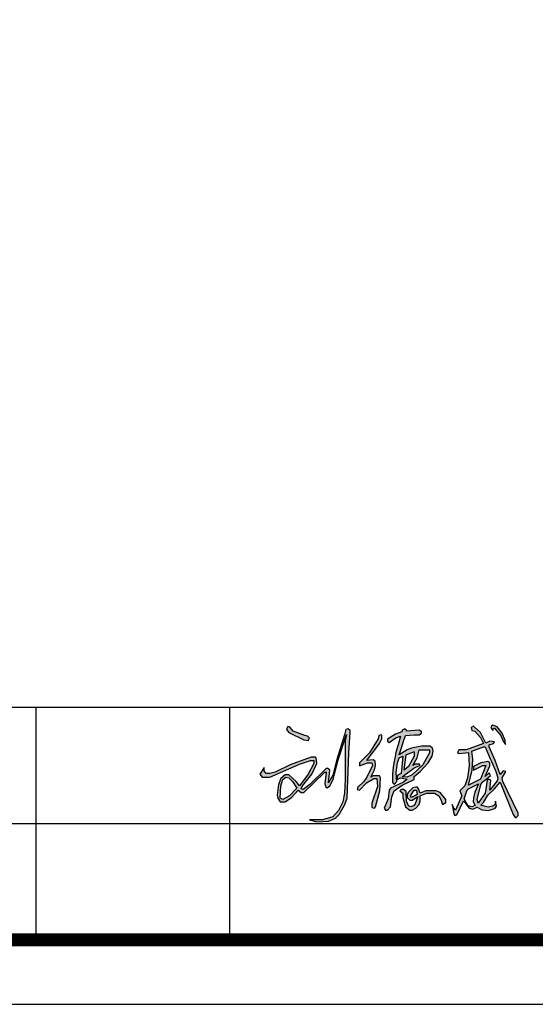
# Model space of a CAD drawing. Extents: x 0 to 347477, y 0 to 4693994.
# Drawn here: x 345754 to 345794, y 4691915 to 4691991 of the extents above; entities that cross this region are included whole.
import ezdxf

# ---------------------------------------------------------------- set-up
doc = ezdxf.new("R2010")
doc.units = 0
doc.header["$LTSCALE"] = 0.5
doc.layers.get('0').update_dxf_attribs({"linetype": 'CONTINUOUS'})
for name, color, linetype in [('00 签名', 3, 'CONTINUOUS'), ('00 表格', 140, 'CONTINUOUS'), ('PUB_TITLE', 4, 'CONTINUOUS')]:
    doc.layers.add(name, color=color, linetype=linetype)

# ---------------------------------------------------------------- blocks, each defined once
blk = doc.blocks.new('图框A3')
at = {"layer": '00 表格', "linetype": 'Continuous', "const_width": 100}
blk.add_lwpolyline([(-39500, 500), (-500, 500), (-500, 29200), (-39500, 29200)], close=True, dxfattribs=at)
at = {"layer": 'PUB_TITLE'}
blk.add_lwpolyline([(-42000, 0), (0, 0), (0, 29700), (-42000, 29700)], close=True, dxfattribs=at)
blk = doc.blocks.new('A$C294830E3')
h = blk.add_hatch(color=256)
h.dxf.hatch_style = 1
h.paths.add_polyline_path([(216.0032621212304, 584.0014443084656), (196.0032621212304, 608.0014443084656), (192.0032621212304, 612.0014443084656), (180.0032621212304, 612.0014443084656), (172.0032621212304, 596.0014443084656), (188.0032621212304, 576.0014443084656), (284.0032621212304, 528.0014443084656), (312.0032621212304, 524.0014443084656), (320.0032621212304, 540.0014443084656), (308.0032621212304, 552.0014443084656), (290.8413154492155, 555.9349032486789)])
h.paths.add_polyline_path([(348.0032621212304, 396.0014443084656), (348.0032621212304, 376.0014443084656), (312.0032621212304, 308.0014443084656), (256.0032621212304, 232.0014443084656), (236.0032621212304, 260.0014443084656), (188.0032621212304, 304.0014443084656), (164.0032621212304, 304.0014443084656), (136.0032621212304, 280.0014443084656), (120.0032621212304, 240.0014443084656), (112.0032621212304, 172.0014443084656), (116.0032621212304, 152.0014443084656), (132.0032621212304, 128.0014443084656), (164.0032621212304, 128.0014443084656), (204.0032621212304, 156.0014443084656), (248.0032621212304, 204.0014443084656), (268.0032621212304, 188.0014443084656), (284.0032621212304, 188.0014443084656), (420.0032621212304, 320.0014443084656), (428.0032621212304, 320.0014443084656), (420.0032621212304, 248.0014443084656), (424.0032621212304, 228.0014443084656), (436.0032621212304, 220.0014443084656), (452.0032621212304, 232.0014443084656), (472.0032621212305, 268.0014443084656), (505.5632419018074, 399.9577855425886), (560.0032621212304, 564.0014443084652), (552.0032621212304, 524.0014443084656), (552.0032621212304, 272.001444308466), (548.0032621212304, 184.0014443084658), (536.0032621212303, 128.0014443084655), (508.0032621212304, 72.00144430846558), (472.0032621212304, 32.00144430846558), (404.0032621212304, 12.00144430846558), (320.0032621212304, 12.00144430846558), (368.0032621212304, 0.001444308465579525), (444.0032621212303, 4.001444308465466), (487.9203220941126, 22.42376369610417), (512.0032621212305, 48.00144430846558), (548.0032621212304, 108.0014443084656), (564.0032621212304, 152.0014443084654), (572.0032621212303, 384.0014443084663), (575.1576822847128, 448.0108652804045), (584.0032621212304, 576.001444308466), (584.0032621212304, 592.0014443084656), (569.3365954545637, 599.334777641799), (556.0032621212304, 596.0014443084656), (548.0032621212304, 560.0014443084657), (496.9107372554134, 401.7021497166567), (472.0032621212304, 300.0014443084655), (444.0032621212304, 252.0014443084655), (452.0032621212304, 332.0014443084656), (440.0032621212304, 344.0014443084656), (428.0032621212304, 344.0014443084656), (324.0032621212304, 240.0014443084656), (280.0032621212304, 208.0014443084656), (268.0032621212304, 212.0014443084656), (276.0032621212304, 232.0014443084656), (336.0032621212304, 308.0014443084656), (368.0032621212304, 376.0014443084656), (364.0032621212304, 412.0014443084656), (360.0032621212304, 416.0014443084656), (332.0032621212304, 416.0014443084656), (196.0032621212304, 368.0014443084656), (100.0032621212304, 320.0014443084656), (66.00326212123056, 312.0014443084656), (41.66044378932563, 310.6402987609617), (19.8467002685594, 338.3701470857193), (0.003262121230363846, 308.0014443084656), (16.00326212123036, 288.0014443084656), (64.00326212123036, 288.0014443084656), (256.0032621212304, 372.0014443084656), (328.0032621212304, 396.0014443084656)])
h.paths.add_polyline_path([(212.0032621212304, 260.0014443084656), (240.0032621212304, 216.0014443084656), (192.0032621212303, 168.0014443084656), (148.0032621212304, 144.0014443084656), (132.0032621212303, 152.0014443084656), (135.0318570537493, 232.6347493478098), (148.0032621212304, 272.0014443084656), (168.0032621212303, 288.0014443084656), (188.0032621212304, 284.0014443084656)], flags=16)
h = blk.add_hatch(color=256)
h.dxf.hatch_style = 1
h.paths.add_polyline_path([(788.0032621212304, 556.0014443084656), (784.0032621212304, 560.0014443084656), (768.0032621212304, 556.0014443084656), (764.0032621212304, 536.0014443084656), (708.0032621212304, 444.0014443084656), (644.0032621212304, 380.0014443084656), (644.0032621212304, 360.0014443084656), (696.0032621212304, 380.0014443084656), (724.0032621212304, 380.0014443084656), (728.0032621212304, 364.0014443084656), (692.0032621212304, 288.0014443084656), (672.0032621212304, 260.0014443084656), (632.0032621212304, 224.0014443084656), (628.0032621212304, 208.0014443084656), (644.0032621212304, 204.0014443084656), (688.0032621212304, 252.0014443084656), (736.0032621212304, 280.0014443084656), (756.0032621212304, 280.0014443084656), (760.0032621212304, 228.0014443084656), (724.0032621212304, 120.0014443084656), (724.0032621212304, 92.00144430846558), (740.0032621212304, 88.00144430846558), (748.0032621212304, 96.00144430846558), (776.0032621212304, 200.0014443084656), (780.0032621212304, 284.0014443084656), (772.0032621212304, 296.0014443084656), (732.0032621212304, 296.0014443084656), (716.0032621212304, 288.0014443084656), (740.0032621212304, 336.0014443084656), (748.0032621212304, 364.0014443084656), (744.0032621212304, 392.0014443084656), (732.0032621212304, 400.0014443084656), (692.0032621212304, 396.0014443084656), (772.0032621212304, 504.0014443084656), (788.0032621212304, 536.0014443084656)])
h.paths.add_polyline_path([(908.0032621212304, 552.0014443084656), (892.9557554796339, 496.7662215037275), (880.0032621212304, 456.0014443084655), (860.3685985282063, 353.9473487013018), (856.0032621212304, 308.0014443084656), (856.0032621212304, 256.0014443084656), (868.0032621212304, 240.0014443084656), (884.0032621212304, 260.0014443084656), (880.0032621212304, 316.0014443084656), (888.0032621212304, 380.0014443084656), (900.0032621212304, 412.0014443084656), (924.0032621212304, 424.0014443084656), (912.0032621212304, 312.0014443084656), (892.0032621212304, 300.0014443084656), (884.0032621212304, 284.0014443084656), (892.0032621212304, 276.0014443084656), (908.0032621212304, 284.0014443084656), (929.2714544963092, 280.1403554813005), (952.0032621212304, 276.0014443084656), (928.0032621212304, 256.0014443084656), (844.0032621212304, 216.0014443084655), (836.0032621212304, 204.0014443084656), (828.0032621212304, 148.0014443084656), (804.0032621212304, 88.00144430846558), (812.0032621212304, 76.00144430846558), (824.0032621212304, 76.00144430846558), (844.0032621212304, 96.00144430846558), (852.0032621212304, 160.0014443084656), (868.0032621212304, 200.0014443084656), (920.0032621212304, 236.0014443084656), (996.0032621212304, 272.0014443084656), (996.0032621212304, 292.0014443084656), (1036.00326212123, 324.0014443084656), (1088.00326212123, 380.0014443084656), (1112.00326212123, 424.0014443084656), (1120.00326212123, 456.0014443084656), (1116.00326212123, 476.0014443084656), (1100.00326212123, 488.0014443084656), (1044.00326212123, 488.0014443084656), (980.0032621212304, 476.0014443084656), (952.0032621212304, 464.0014443084656), (900.0032621212304, 432.0014443084656), (916.0032621212305, 484.0014443084659), (927.4673212394118, 519.5109180021101), (940.5773562388495, 555.8480626079254), (995.5808689072728, 561.5946476128884), (1028.00326212123, 560.0014443084656), (1044.00326212123, 572.0014443084656), (1044.00326212123, 580.0014443084656), (1032.00326212123, 592.0014443084656), (948.0032621212304, 584.0014443084656), (948.0032621212304, 592.0014443084656), (934.0032621212304, 599.0014443084656), (920.0032621212304, 592.0014443084656), (916.0032621212304, 580.0014443084656), (875.8390412051231, 565.1211327607743), (824.0032621212304, 532.0014443084656), (824.0032621212304, 520.0014443084656), (836.0032621212304, 512.0014443084656), (877.4552439143881, 541.8251869776286)])
h.paths.add_polyline_path([(996.0032621212304, 453.6681109751323), (996.0032621212304, 424.0014443084656), (960.0032621212304, 356.0014443084656), (932.0032621212304, 332.0014443084656), (944.0032621212304, 432.0014443084656)], flags=16)
h.paths.add_polyline_path([(1028.00326212123, 464.0014443084656), (1096.00326212123, 464.0014443084656), (1096.00326212123, 444.0014443084656), (1052.00326212123, 368.0014443084656), (984.0032621212304, 304.0014443084656), (952.0032621212304, 288.0014443084656), (918.6421027239412, 291.0671734870411), (936.0032621212273, 304.0014443084668), (993.516136426595, 346.1775521323945), (1011.810550997033, 355.0234175096266), (1036.00326212123, 364.0014443084656), (1032.00326212123, 372.0014443084656), (1008.00326212123, 372.0014443084656), (1003.120642476715, 371.2475145971403), (988.0032621212304, 364.0014443084656), (1016.00326212123, 412.0014443084655)], flags=16)
h.paths.add_polyline_path([(1036.00326212123, 168.0014443084656), (1076.00326212123, 184.0014443084656), (1128.00326212123, 184.0014443084656), (1156.00326212123, 168.0014443084656), (1168.00326212123, 144.0014443084655), (1172.588893070818, 130.8990509486745), (1180.00326212123, 112.0014443084656), (1200.00326212123, 124.0014443084656), (1200.00326212123, 144.0014443084656), (1164.00326212123, 188.0014443084656), (1136.00326212123, 200.0014443084656), (1072.00326212123, 200.0014443084656), (1036.00326212123, 184.0014443084656), (1024.00326212123, 212.0014443084654), (1018.403154606931, 222.4479646277614), (1008.00326212123, 224.0014443084656), (988.0032621212304, 220.0014443084656), (960.0032621212304, 192.0014443084656), (952.0032621212304, 176.0014443084656), (952.0032621212304, 156.0014443084656), (968.0032621212304, 140.0014443084656), (984.0032621212304, 140.0014443084656), (1020.00326212123, 164.0014443084656), (1004.00326212123, 116.0014443084656), (981.3365954545637, 93.3347776417989), (960.0032621212304, 104.0014443084656), (948.0032621212304, 132.0014443084656), (944.0032621212304, 196.0014443084656), (928.0032621212304, 208.0014443084656), (912.0032621212304, 208.0014443084656), (904.0032621212304, 200.0014443084656), (924.0032621212304, 184.0014443084656), (924.0032621212304, 156.0014443084656), (940.0032621212304, 96.00144430846558), (968.0032621212304, 76.00144430846558), (984.0032621212304, 76.00144430846558), (1008.00326212123, 88.00144430846558), (1028.00326212123, 112.0014443084656), (1036.00326212123, 136.0014443084656)])
h.paths.add_polyline_path([(1016.00326212123, 176.0014443084656), (980.0032621212304, 156.0014443084656), (972.0032621212304, 168.0014443084656), (996.0032621212304, 204.0014443084656), (1012.00326212123, 204.0014443084656)], flags=16)
h = blk.add_hatch(color=256)
h.dxf.hatch_style = 1
h.paths.add_polyline_path([(1460.00326212123, 508.0014443084656), (1424.00326212123, 576.0014443084656), (1379.717547835516, 615.8585871656085), (1364.00326212123, 608.0014443084656), (1368.00326212123, 588.0014443084656), (1388.00326212123, 584.0014443084656), (1424.00326212123, 544.0014443084656), (1444.00326212123, 504.0014443084656), (1332.00326212123, 464.0014443084656), (1284.00326212123, 464.0014443084656), (1276.00326212123, 448.0014443084656), (1288.00326212123, 440.0014443084656), (1348.00326212123, 448.0014443084656), (1352.00326212123, 360.0014443084656), (1340.00326212123, 284.0014443084656), (1324.00326212123, 232.0014443084656), (1292.00326212123, 200.0014443084656), (1304.00326212123, 168.0014443084656), (1264.00326212123, 76.00144430846558), (1245.168741257108, 94.83596517258849), (1252.00326212123, 52.00144430846564), (1260.00326212123, 40.00144430846558), (1272.00326212123, 44.00144430846552), (1316.00326212123, 136.0014443084656), (1325.233601043932, 123.1022716872396), (1335.69757393375, 106.3760091555305), (1352.00326212123, 88.00144430846564), (1376.373261653818, 80.88639327557757), (1402.247539445758, 93.7463594563306), (1433.120769803412, 76.97478876449168), (1476.164382423274, 73.04430585401133), (1505.12823841814, 80.87129055522394), (1520.00326212123, 88.0014443084657), (1528.00326212123, 100.0014443084656), (1522.04616897268, 133.5506553403101), (1518.358548968099, 110.0912783048117), (1504.00326212123, 100.0014443084655), (1473.894181408919, 94.66007402352994), (1448.00326212123, 100.0014443084656), (1428.00326212123, 108.0014443084655), (1444.00326212123, 124.0014443084656), (1472.00326212123, 172.0014443084655), (1516.00326212123, 212.0014443084656), (1552.00326212123, 256.0014443084656), (1636.00326212123, 48.00144430846564), (1648.00326212123, 28.00144430846552), (1656.00326212123, 28.00144430846552), (1668.00326212123, 40.00144430846558), (1668.00326212123, 56.00144430846558), (1568.00326212123, 260.0014443084656), (1564.00326212123, 284.0014443084656), (1588.00326212123, 324.0014443084656), (1572.00326212123, 328.0014443084656), (1552.178530312143, 305.5506820809096), (1520.00326212123, 396.0014443084656), (1475.175675914334, 494.622133963638), (1508.00326212123, 504.0014443084656), (1516.00326212123, 516.0014443084656), (1484.00326212123, 520.0014443084656)])
h.paths.add_polyline_path([(1487.252284731716, 406.8068691166119), (1496.00326212123, 388.0014443084656), (1524.00326212123, 324.0014443084656), (1536.00326212123, 284.0014443084656), (1532.00326212123, 264.0014443084656), (1484.00326212123, 204.0014443084656), (1492.00326212123, 268.0014443084656), (1476.00326212123, 276.0014443084656), (1468.00326212123, 268.0014443084656), (1456.00326212123, 184.0014443084656), (1409.080694156699, 121.0634044711478), (1404.00326212123, 144.0014443084656), (1431.20326212123, 252.8014443084656), (1460.00326212123, 272.0014443084656), (1488.538567624055, 299.3025976144709), (1480.538567624055, 315.3025976144709), (1456.00326212123, 292.0014443084656), (1484.00326212123, 360.0014443084656), (1484.00326212123, 380.0014443084656), (1472.00326212123, 388.0014443084656), (1428.00326212123, 380.0014443084656), (1380.00326212123, 356.0014443084656), (1380.00326212123, 332.0014443084656), (1440.00326212123, 364.0014443084656), (1460.00326212123, 364.0014443084656), (1424.00326212123, 276.0014443084656), (1348.00326212123, 236.0014443084656), (1372.00326212123, 332.0014443084656), (1376.00326212123, 404.0014443084656), (1368.00326212123, 456.0014443084656), (1454.445854106758, 487.8487150399756)], flags=16)
h.paths.add_polyline_path([(1412.00326212123, 244.0014443084656), (1388.00326212123, 192.0014443084656), (1378.822202818061, 155.2772070957436), (1377.681258264929, 128.7959971721284), (1390.979806251999, 105.1920619607699), (1368.00326212123, 96.00144430846564), (1345.124170200899, 103.8274251357652), (1332.773374613374, 123.6875020917503), (1320.00326212123, 148.0014443084655), (1336.00326212123, 200.0014443084656), (1348.00326212123, 212.0014443084655)], flags=16)
h.paths.add_polyline_path([(1556.00326212123, 556.0014443084656), (1572.00326212123, 520.0014443084656), (1586.697613293305, 497.5930954301729), (1584.00326212123, 524.0014443084656), (1564.00326212123, 572.0014443084656), (1531.536238965578, 612.7966444953345), (1516.00326212123, 620.0014443084656), (1504.970376757905, 623.1646618568338), (1496.00326212123, 616.0014443084656), (1492.00326212123, 608.0014443084656), (1504.00326212123, 588.0014443084656), (1508.00326212123, 604.0014443084656), (1516.00326212123, 604.0014443084656)])
at = {"linetype": 'Continuous', "elevation": 16289106}
for points in [[(496.9107372554136, 401.702149716657), (472.0032621212304, 300.0014443084656), (444.0032621212304, 252.0014443084656), (452.0032621212304, 332.0014443084656), (440.0032621212304, 344.0014443084656), (428.0032621212304, 344.0014443084656), (324.0032621212304, 240.0014443084656), (280.0032621212304, 208.0014443084656), (268.0032621212304, 212.0014443084656), (276.0032621212304, 232.0014443084656), (336.0032621212304, 308.0014443084656), (368.0032621212304, 376.0014443084656), (364.0032621212304, 412.0014443084656), (360.0032621212304, 416.0014443084656), (332.0032621212304, 416.0014443084656), (196.0032621212304, 368.0014443084656), (100.0032621212304, 320.0014443084656), (66.00326212123036, 312.0014443084656), (41.66044378932565, 310.6402987609617), (28.00326212123036, 328.0014443084656), (27.55061827693135, 350.1603416316211), (0.003262121230363846, 308.0014443084656), (16.00326212123036, 288.0014443084656), (64.00326212123036, 288.0014443084656), (256.0032621212304, 372.0014443084656), (328.0032621212304, 396.0014443084656), (348.0032621212304, 396.0014443084656), (348.0032621212304, 376.0014443084656), (312.0032621212304, 308.0014443084656), (256.0032621212304, 232.0014443084656), (236.0032621212304, 260.0014443084656), (188.0032621212304, 304.0014443084656), (164.0032621212304, 304.0014443084656), (136.0032621212304, 280.0014443084656), (120.0032621212304, 240.0014443084656), (112.0032621212304, 172.0014443084656), (116.0032621212304, 152.0014443084656), (132.0032621212304, 128.0014443084656), (164.0032621212304, 128.0014443084656), (204.0032621212304, 156.0014443084656), (248.0032621212304, 204.0014443084656), (268.0032621212304, 188.0014443084656), (284.0032621212304, 188.0014443084656), (420.0032621212304, 320.0014443084656), (428.0032621212304, 320.0014443084656), (420.0032621212304, 248.0014443084656), (424.0032621212304, 228.0014443084656), (436.0032621212304, 220.0014443084656), (452.0032621212304, 232.0014443084656), (472.0032621212304, 268.0014443084656), (505.5632419018075, 399.9577855425887), (560.0032621212304, 564.0014443084656), (552.0032621212304, 524.0014443084656), (552.0032621212304, 272.0014443084656), (548.0032621212304, 184.0014443084656), (536.0032621212304, 128.0014443084656), (508.0032621212304, 72.00144430846558), (472.0032621212304, 32.00144430846558), (404.0032621212304, 12.00144430846558), (320.0032621212304, 12.00144430846558), (368.0032621212304, 0.001444308465579525), (444.0032621212304, 4.00144430846558), (487.9203220941126, 22.42376369610429), (512.0032621212304, 48.00144430846558), (548.0032621212304, 108.0014443084656), (564.0032621212304, 152.0014443084656), (572.0032621212304, 384.0014443084656), (575.1576822847128, 448.0108652804047), (584.0032621212304, 576.0014443084656), (584.0032621212304, 592.0014443084656), (576.0032621212304, 596.0014443084656), (572.0032621212304, 600.0014443084656), (556.0032621212304, 596.0014443084656), (548.0032621212304, 560.0014443084656)], [(1325.233601043932, 123.1022716872394), (1335.69757393375, 106.3760091555305), (1352.00326212123, 88.00144430846558), (1376.373261653818, 80.88639327557757), (1402.247539445758, 93.74635945633054), (1433.120769803412, 76.97478876449168), (1476.164382423274, 73.04430585401133), (1505.12823841814, 80.87129055522382), (1520.00326212123, 88.00144430846558), (1528.00326212123, 100.0014443084656), (1522.04616897268, 133.5506553403102), (1518.358548968099, 110.0912783048116), (1504.00326212123, 100.0014443084656), (1473.894181408919, 94.66007402352989), (1448.00326212123, 100.0014443084656), (1428.00326212123, 108.0014443084656), (1444.00326212123, 124.0014443084656), (1472.00326212123, 172.0014443084656), (1516.00326212123, 212.0014443084656), (1552.00326212123, 256.0014443084656), (1636.00326212123, 48.00144430846558), (1648.00326212123, 28.00144430846558), (1656.00326212123, 28.00144430846558), (1668.00326212123, 40.00144430846558), (1668.00326212123, 56.00144430846558), (1568.00326212123, 260.0014443084656), (1564.00326212123, 284.0014443084656), (1588.00326212123, 324.0014443084656), (1572.00326212123, 328.0014443084656), (1552.178530312143, 305.5506820809096), (1520.00326212123, 396.0014443084656), (1480.00326212123, 484.0014443084656), (1480.00326212123, 496.0014443084656), (1508.00326212123, 504.0014443084656), (1516.00326212123, 516.0014443084656), (1484.00326212123, 520.0014443084656), (1460.00326212123, 508.0014443084656), (1424.00326212123, 576.0014443084656), (1384.00326212123, 612.0014443084656), (1380.00326212123, 616.0014443084656), (1364.00326212123, 608.0014443084656), (1368.00326212123, 588.0014443084656), (1388.00326212123, 584.0014443084656), (1424.00326212123, 544.0014443084656), (1444.00326212123, 504.0014443084656), (1332.00326212123, 464.0014443084656), (1284.00326212123, 464.0014443084656), (1276.00326212123, 448.0014443084656), (1288.00326212123, 440.0014443084656), (1348.00326212123, 448.0014443084656), (1352.00326212123, 360.0014443084656), (1340.00326212123, 284.0014443084656), (1324.00326212123, 232.0014443084656), (1292.00326212123, 200.0014443084656), (1304.00326212123, 168.0014443084656), (1264.00326212123, 76.00144430846558), (1252.00326212123, 88.00144430846558), (1242.641883989796, 110.6727330293506), (1252.00326212123, 52.00144430846558), (1260.00326212123, 40.00144430846558), (1272.00326212123, 44.00144430846558), (1316.00326212123, 136.0014443084656)]]:
    blk.add_lwpolyline(points, close=True, dxfattribs=at)
for points in [[(196.0032621212304, 608.0014443084656), (192.0032621212304, 612.0014443084656), (180.0032621212304, 612.0014443084656), (172.0032621212304, 596.0014443084656), (188.0032621212304, 576.0014443084656), (284.0032621212304, 528.0014443084656), (312.0032621212304, 524.0014443084656), (320.0032621212304, 540.0014443084656), (308.0032621212304, 552.0014443084656), (290.8413154492155, 555.9349032486789), (216.0032621212304, 584.0014443084656), (196.0032621212304, 608.0014443084656)], [(940.0032621212304, 596.0014443084656), (936.0032621212304, 600.0014443084656), (920.0032621212304, 592.0014443084656), (916.0032621212304, 580.0014443084656), (875.8390412051231, 565.1211327607743), (824.0032621212304, 532.0014443084656), (824.0032621212304, 520.0014443084656), (836.0032621212304, 512.0014443084656), (877.4552439143881, 541.8251869776286), (908.0032621212304, 552.0014443084656), (892.9557554796338, 496.7662215037271), (880.0032621212304, 456.0014443084656), (860.3685985282063, 353.947348701302), (856.0032621212304, 308.0014443084656), (856.0032621212304, 256.0014443084656), (868.0032621212304, 240.0014443084656), (884.0032621212304, 260.0014443084656), (880.0032621212304, 316.0014443084656), (888.0032621212304, 380.0014443084656), (900.0032621212304, 412.0014443084656), (924.0032621212304, 424.0014443084656), (912.0032621212304, 312.0014443084656), (892.0032621212304, 300.0014443084656), (884.0032621212304, 284.0014443084656), (892.0032621212304, 276.0014443084656), (908.0032621212304, 284.0014443084656), (929.2714544963092, 280.1403554813005), (952.0032621212304, 276.0014443084656), (928.0032621212304, 256.0014443084656), (844.0032621212304, 216.0014443084656), (836.0032621212304, 204.0014443084656), (828.0032621212304, 148.0014443084656), (804.0032621212304, 88.00144430846558), (812.0032621212304, 76.00144430846558), (824.0032621212304, 76.00144430846558), (844.0032621212304, 96.00144430846558), (852.0032621212304, 160.0014443084656), (868.0032621212304, 200.0014443084656), (920.0032621212304, 236.0014443084656), (996.0032621212304, 272.0014443084656), (996.0032621212304, 292.0014443084656), (1036.00326212123, 324.0014443084656), (1088.00326212123, 380.0014443084656), (1112.00326212123, 424.0014443084656), (1120.00326212123, 456.0014443084656), (1116.00326212123, 476.0014443084656), (1100.00326212123, 488.0014443084656), (1044.00326212123, 488.0014443084656), (980.0032621212304, 476.0014443084656), (980.0032621212304, 476.0014443084656), (952.0032621212304, 464.0014443084656), (900.0032621212304, 432.0014443084656), (916.0032621212304, 484.0014443084656), (927.4673212394118, 519.51091800211), (940.5773562388495, 555.8480626079254), (995.5808689072728, 561.5946476128884), (1028.00326212123, 560.0014443084656), (1044.00326212123, 572.0014443084656), (1044.00326212123, 580.0014443084656), (1032.00326212123, 592.0014443084656), (948.0032621212304, 584.0014443084656), (948.0032621212304, 592.0014443084656), (940.0032621212304, 596.0014443084656)], [(1531.536238965578, 612.7966444953345), (1516.00326212123, 620.0014443084656), (1504.970376757905, 623.1646618568338), (1496.00326212123, 616.0014443084656), (1492.00326212123, 608.0014443084656), (1504.00326212123, 588.0014443084656), (1508.00326212123, 604.0014443084656), (1516.00326212123, 604.0014443084656), (1556.00326212123, 556.0014443084656), (1572.00326212123, 520.0014443084656), (1586.697613293305, 497.593095430173), (1584.00326212123, 524.0014443084656), (1564.00326212123, 572.0014443084656), (1531.536238965578, 612.7966444953345)], [(788.0032621212304, 556.0014443084656), (784.0032621212304, 560.0014443084656), (768.0032621212304, 556.0014443084656), (764.0032621212304, 536.0014443084656), (708.0032621212304, 444.0014443084656), (644.0032621212304, 380.0014443084656), (644.0032621212304, 360.0014443084656), (696.0032621212304, 380.0014443084656), (724.0032621212304, 380.0014443084656), (728.0032621212304, 364.0014443084656), (692.0032621212304, 288.0014443084656), (672.0032621212304, 260.0014443084656), (632.0032621212304, 224.0014443084656), (628.0032621212304, 208.0014443084656), (644.0032621212304, 204.0014443084656), (688.0032621212304, 252.0014443084656), (736.0032621212304, 280.0014443084656), (756.0032621212304, 280.0014443084656), (760.0032621212304, 228.0014443084656), (724.0032621212304, 120.0014443084656), (724.0032621212304, 92.00144430846558), (740.0032621212304, 88.00144430846558), (748.0032621212304, 96.00144430846558), (776.0032621212304, 200.0014443084656), (780.0032621212304, 284.0014443084656), (772.0032621212304, 296.0014443084656), (732.0032621212304, 296.0014443084656), (716.0032621212304, 288.0014443084656), (740.0032621212304, 336.0014443084656), (748.0032621212304, 364.0014443084656), (744.0032621212304, 392.0014443084656), (732.0032621212304, 400.0014443084656), (692.0032621212304, 396.0014443084656), (772.0032621212304, 504.0014443084656), (788.0032621212304, 536.0014443084656), (788.0032621212304, 556.0014443084656)], [(1028.00326212123, 464.0014443084656), (1096.00326212123, 464.0014443084656), (1096.00326212123, 444.0014443084656), (1052.00326212123, 368.0014443084656), (984.0032621212304, 304.0014443084656), (952.0032621212304, 288.0014443084656), (918.6421027239412, 291.0671734870411), (936.0032621212304, 304.0014443084656), (993.516136426595, 346.1775521323943), (1011.810550997034, 355.0234175096266), (1036.00326212123, 364.0014443084656), (1032.00326212123, 372.0014443084656), (1008.00326212123, 372.0014443084656), (1003.120642476715, 371.2475145971403), (988.0032621212304, 364.0014443084656), (1016.00326212123, 412.0014443084656), (1028.00326212123, 464.0014443084656)], [(992.0032621212304, 452.0014443084656), (996.0032621212304, 452.0014443084656), (996.0032621212304, 424.0014443084656), (960.0032621212304, 356.0014443084656), (932.0032621212304, 332.0014443084656), (944.0032621212304, 432.0014443084656), (992.0032621212304, 452.0014443084656)], [(1444.00326212123, 484.0014443084656), (1456.00326212123, 484.0014443084656), (1487.252284731716, 406.8068691166118), (1496.00326212123, 388.0014443084656), (1524.00326212123, 324.0014443084656), (1536.00326212123, 284.0014443084656), (1532.00326212123, 264.0014443084656), (1484.00326212123, 204.0014443084656), (1492.00326212123, 268.0014443084656), (1476.00326212123, 276.0014443084656), (1468.00326212123, 268.0014443084656), (1456.00326212123, 184.0014443084656), (1409.080694156699, 121.0634044711478), (1404.00326212123, 144.0014443084656), (1428.00326212123, 240.0014443084656), (1436.00326212123, 256.0014443084656), (1460.00326212123, 272.0014443084656), (1488.538567624055, 299.3025976144709), (1480.538567624055, 315.3025976144709), (1456.00326212123, 292.0014443084656), (1484.00326212123, 360.0014443084656), (1484.00326212123, 380.0014443084656), (1472.00326212123, 388.0014443084656), (1428.00326212123, 380.0014443084656), (1380.00326212123, 356.0014443084656), (1380.00326212123, 332.0014443084656), (1440.00326212123, 364.0014443084656), (1460.00326212123, 364.0014443084656), (1424.00326212123, 276.0014443084656), (1348.00326212123, 236.0014443084656), (1372.00326212123, 332.0014443084656), (1376.00326212123, 404.0014443084656), (1368.00326212123, 456.0014443084656), (1444.00326212123, 484.0014443084656)], [(168.0032621212304, 288.0014443084656), (188.0032621212304, 284.0014443084656), (212.0032621212304, 260.0014443084656), (240.0032621212304, 216.0014443084656), (192.0032621212304, 168.0014443084656), (148.0032621212304, 144.0014443084656), (132.0032621212304, 152.0014443084656), (135.0318570537493, 232.6347493478097), (148.0032621212304, 272.0014443084656), (168.0032621212304, 288.0014443084656)], [(1018.403154606931, 222.4479646277614), (1008.00326212123, 224.0014443084656), (988.0032621212304, 220.0014443084656), (960.0032621212304, 192.0014443084656), (952.0032621212304, 176.0014443084656), (952.0032621212304, 156.0014443084656), (968.0032621212304, 140.0014443084656), (984.0032621212304, 140.0014443084656), (1020.00326212123, 164.0014443084656), (1004.00326212123, 116.0014443084656), (992.0032621212304, 104.0014443084656), (976.0032621212304, 96.00144430846558), (960.0032621212304, 104.0014443084656), (948.0032621212304, 132.0014443084656), (944.0032621212304, 196.0014443084656), (928.0032621212304, 208.0014443084656), (912.0032621212304, 208.0014443084656), (904.0032621212304, 200.0014443084656), (924.0032621212304, 184.0014443084656), (924.0032621212304, 156.0014443084656), (940.0032621212304, 96.00144430846558), (968.0032621212304, 76.00144430846558), (984.0032621212304, 76.00144430846558), (1008.00326212123, 88.00144430846558), (1028.00326212123, 112.0014443084656), (1036.00326212123, 136.0014443084656), (1036.00326212123, 168.0014443084656), (1076.00326212123, 184.0014443084656), (1128.00326212123, 184.0014443084656), (1156.00326212123, 168.0014443084656), (1168.00326212123, 144.0014443084656), (1172.588893070817, 130.8990509486757), (1180.00326212123, 112.0014443084656), (1200.00326212123, 124.0014443084656), (1200.00326212123, 144.0014443084656), (1164.00326212123, 188.0014443084656), (1136.00326212123, 200.0014443084656), (1072.00326212123, 200.0014443084656), (1036.00326212123, 184.0014443084656), (1024.00326212123, 212.0014443084656), (1018.403154606931, 222.4479646277614)], [(996.0032621212304, 204.0014443084656), (1012.00326212123, 204.0014443084656), (1016.00326212123, 176.0014443084656), (980.0032621212304, 156.0014443084656), (972.0032621212304, 168.0014443084656), (996.0032621212304, 204.0014443084656)], [(1332.773374613374, 123.6875020917505), (1320.00326212123, 148.0014443084656), (1336.00326212123, 200.0014443084656), (1348.00326212123, 212.0014443084656), (1412.00326212123, 244.0014443084656), (1388.00326212123, 192.0014443084656), (1378.822202818061, 155.2772070957435), (1377.681258264929, 128.7959971721284), (1390.979806251999, 105.1920619607699), (1368.00326212123, 96.00144430846558), (1345.124170200899, 103.8274251357652), (1332.773374613374, 123.6875020917505)]]:
    blk.add_lwpolyline(points, dxfattribs=at)
blk = doc.blocks.new('市政签')
at = {"layer": '00 表格', "linetype": 'Continuous'}
for p, q in [((-39000, 1799.998999999836), (0, 1799.998999999836)), ((-7999.972599849105, 0), (-7999.972599849105, 1799.998999999836)), ((-6499.972599849338, 0), (-6499.972599849338, 1799.998999999836)), ((-29500, 899.9989999998361), (0, 899.9989999998361)), ((-38999.96099998802, 0), (0, 0))]:
    blk.add_line(p, q, dxfattribs=at)
at = {"layer": '00 签名', "xscale": 1.2, "yscale": 1.2, "zscale": 1.2}
blk.add_blockref('A$C294830E3', (-6267.144085494976, 912.9271662823012, -19546927.2), dxfattribs=at)

msp = doc.modelspace()

# ---------------------------------------------------------------- block references
at = {"xscale": 0.01, "yscale": 0.01, "zscale": 0.01}
for name, p in [('图框A3', (345840.0477303356, 4691915.003610632)), ('市政签', (345835.0477303356, 4691920.003610632))]:
    msp.add_blockref(name, p, dxfattribs=at)

doc.saveas('drawing.dxf')
